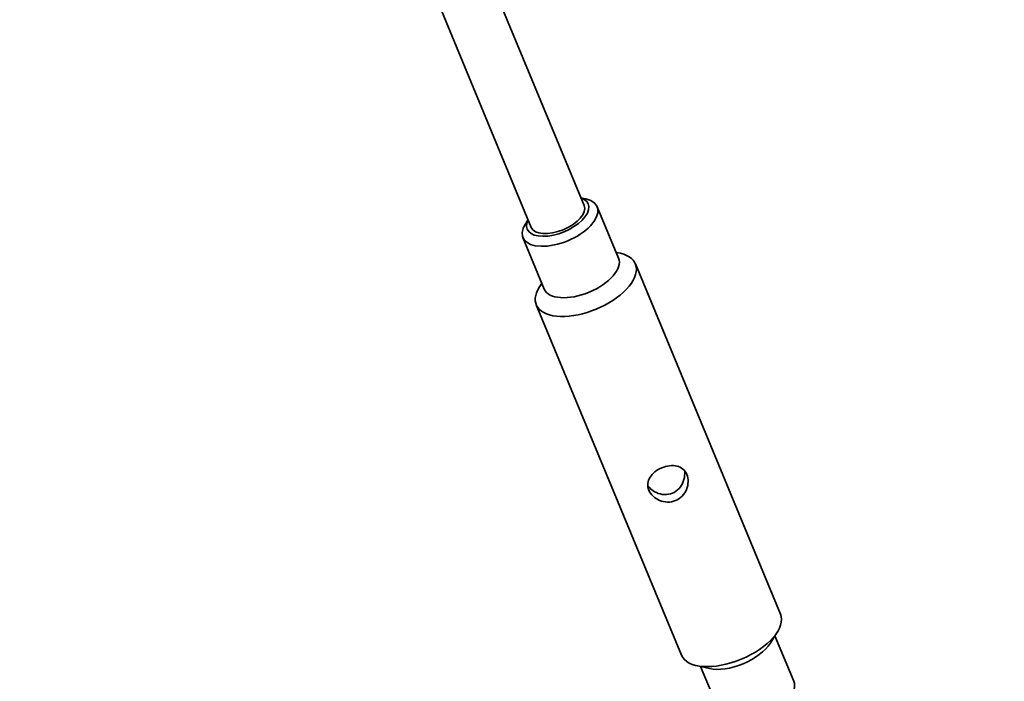
# Model space of a CAD drawing. Units: millimetres. Extents: x -12914 to 13211, y -7121 to 7331.
# Drawn here: x 7689 to 7965, y -4438 to -4252 of the extents above; entities that cross this region are included whole.
import ezdxf

# ---------------------------------------------------------------- set-up
doc = ezdxf.new("R2010")
doc.units = ezdxf.units.MM
doc.layers.add('Widoczne (ISO)', color=7, linetype='Continuous', lineweight=35)

msp = doc.modelspace()

# ---------------------------------------------------------------- linework, layer by layer
at = {"layer": 'Widoczne (ISO)'}
for p, q in [((7821.48, -4242.62), (7847.1, -4304.49)), ((7806.69, -4248.74), (7832.32, -4310.61)), ((7846.2, -4302.31), (7847.62, -4302.63)), ((7850.77, -4304.84), (7856.73, -4319.25)), ((7831.42, -4308.43), (7830.65, -4309.66)), ((7829.98, -4313.45), (7835.95, -4327.86)), ((7856.05, -4317.59), (7857.24, -4317.86)), ((7861.44, -4320.81), (7902.04, -4418.82)), ((7835.26, -4326.2), (7834.61, -4327.24)), ((7833.72, -4332.29), (7874.32, -4430.3)), ((7899.15, -4427.05), (7901.15, -4423.88)), ((7900.5, -4424.91), (7905.78, -4437.66)), ((7882.18, -4434.08), (7878.52, -4433.25)), ((7879.71, -4433.52), (7885, -4446.27))]:
    msp.add_line(p, q, dxfattribs=at)
msp.add_arc((6011.97, 105), 7198.57, 215.86945, 144.13055, dxfattribs=at)
for centre, major_axis, start_param, end_param in [((7840.37, -4309.15), (-10.39, -4.31), 5.667706, 10.040258), ((7839.71, -4307.55), (8.55, 3.54), 2.615677, 6.809101), ((7839.71, -4307.55), (7.39, 3.06), 3.141593, 6.283185), ((7847.58, -4326.55), (13.86, 5.74), 2.526113, 6.898665), ((7846.34, -4323.55), (10.39, 4.31), 3.141593, 6.283185), ((7888.18, -4424.56), (13.86, 5.74), 3.141593, 6.283185), ((7889.42, -4427.56), (-10.39, -4.31), 0.61548, 2.526113), ((7895.39, -4441.97), (10.39, 4.31), 3.141593, 6.283185)]:
    msp.add_ellipse(centre, major_axis=major_axis, ratio=0.5, start_param=start_param, end_param=end_param, dxfattribs=at)
for points, knots in [([(7875.85, -4379.76), (7876.09, -4380.34), (7876.22, -4381.05), (7876.19, -4382.51), (7876.02, -4383.26), (7875.48, -4384.59), (7875.06, -4385.26), (7873.99, -4386.37), (7873.33, -4386.81), (7871.98, -4387.37), (7871.21, -4387.52), (7869.67, -4387.49), (7868.9, -4387.31), (7867.57, -4386.76), (7866.92, -4386.34), (7865.87, -4385.33), (7865.46, -4384.74), (7864.98, -4383.57), (7864.87, -4382.93), (7864.99, -4381.67), (7865.21, -4381.06), (7865.87, -4380), (7866.34, -4379.47), (7867.5, -4378.55), (7868.17, -4378.16), (7869.52, -4377.61), (7870.27, -4377.4), (7871.74, -4377.23), (7872.45, -4377.27), (7873.66, -4377.56), (7874.25, -4377.84), (7875.22, -4378.64), (7875.6, -4379.17), (7875.85, -4379.76)], [0, 0, 0, 0, 0.21914, 0.21914, 0.438279, 0.438279, 0.657234, 0.657234, 0.87619, 0.87619, 1.095145, 1.095145, 1.3141, 1.3141, 1.53324, 1.53324, 1.752379, 1.752379, 1.971519, 1.971519, 2.190659, 2.190659, 2.409614, 2.409614, 2.628569, 2.628569, 2.847524, 2.847524, 3.066479, 3.066479, 3.285619, 3.285619, 3.504759, 3.504759, 3.504759, 3.504759]), ([(7864.93, -4382.96), (7865.09, -4383.16), (7865.26, -4383.36), (7865.99, -4384.08), (7866.65, -4384.53), (7867.99, -4385.14), (7868.77, -4385.35), (7870.33, -4385.43), (7871.11, -4385.29), (7872.48, -4384.73), (7873.13, -4384.27), (7874.18, -4383.11), (7874.58, -4382.42), (7875.1, -4381.03), (7875.25, -4380.25), (7875.25, -4379.22), (7875.24, -4378.96), (7875.21, -4378.7)], [1.920196, 1.920196, 1.920196, 1.920196, 1.999169, 1.999169, 2.22171, 2.22171, 2.443325, 2.443325, 2.664941, 2.664941, 2.886557, 2.886557, 3.108173, 3.108173, 3.330714, 3.330714, 3.409687, 3.409687, 3.409687, 3.409687])]:
    msp.add_open_spline(points, degree=3, knots=knots, dxfattribs=at)

doc.saveas('drawing.dxf')
